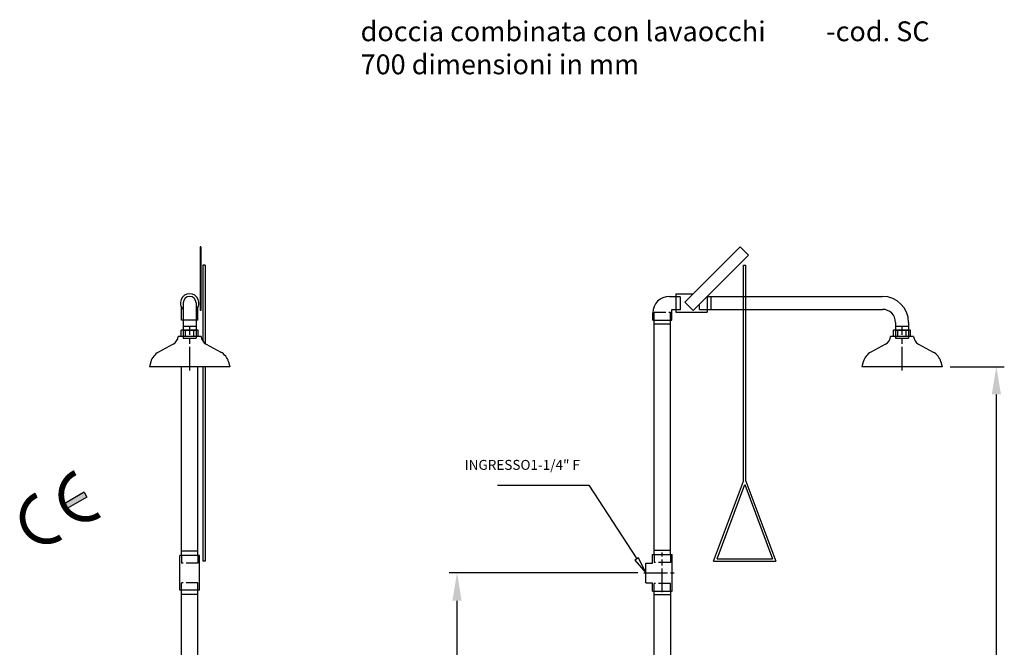
# Model space of a CAD drawing. Units: millimetres. Extents: x 13637 to 16633, y -1912 to 1253.
# Drawn here: x 14151 to 16633, y -330 to 1253 of the extents above; entities that cross this region are included whole.
import ezdxf

# ---------------------------------------------------------------- set-up
doc = ezdxf.new("R2010")
doc.units = ezdxf.units.MM
doc.header["$LTSCALE"] = 10
for name, pattern in [('AM_ISO02W050', [7.5, 6, -1.5]), ('AM_ISO02W050x2', [3.75, 3, -0.75]), ('AM_ISO08W050', [18, 12, -1.5, 3, -1.5]), ('AM_ISO08W050x2', [9, 6, -0.75, 1.5, -0.75])]:
    doc.linetypes.add(name, pattern=pattern)
for name, color, linetype, lineweight in [('AM_3', 6, 'AM_ISO02W050', 25), ('AM_5', 3, 'Continuous', 25), ('AM_7', 4, 'AM_ISO08W050', 25)]:
    doc.layers.add(name, color=color, linetype=linetype, lineweight=lineweight)
doc.layers.add('DIS', color=7, linetype='Continuous')
doc.styles.get("Standard").update_dxf_attribs({"font": 'romans.shx'})
doc.dimstyles.new('AM_ISO', dxfattribs={"dimtxt": 3.5, "dimasz": 3.5, "dimexe": 1, "dimexo": 1, "dimgap": 1.5, "dimtad": 1, "dimdec": 1, "dimdsep": 46, "dimtxsty": 'Standard', "dimcen": 0, "dimclrd": 256, "dimclre": 256, "dimclrt": 2, "dimadec": 0, "dimazin": 2, "dimtp": 0.1, "dimtm": 0.1, "dimtfac": 0.71, "dimtdec": 1, "dimtmove": 0, "dimatfit": 3, "dimfxl": 0, "dimlwd": -1, "dimlwe": -1, "dimarcsym": 0})

# ---------------------------------------------------------------- blocks, each defined once
blk = doc.blocks.new('*D8')
at = {"layer": 'AM_5'}
for p, q in [((21178.1, 301.7), (21314.4, 301.7)), ((21294.4, -1778.3), (21294.4, 231.7)), ((20557.7, -1848.3), (21314.4, -1848.3))]:
    blk.add_line(p, q, dxfattribs=at)
for points in [[(21282.8, 231.7), (21306.1, 231.7), (21294.4, 301.7)], [(21282.8, -1778.3), (21306.1, -1778.3), (21294.4, -1848.3)]]:
    blk.add_solid(points, dxfattribs=at)
at = {"layer": 'DEFPOINTS', "color": 0}
for p in [(21158.1, 301.7), (21294.4, 301.7), (20537.7, -1848.3)]:
    blk.add_point(p, dxfattribs=at)
at = {"layer": 'AM_5', "color": 2, "insert": (21229.4, -773.3), "char_height": 70, "attachment_point": 5, "rotation": 90}
blk.add_mtext('2150', dxfattribs=at)
blk = doc.blocks.new('*D9')
at = {"layer": 'AM_5'}
for p, q in [((20390.6, -218.3), (19914.9, -218.3)), ((19934.9, -1778.3), (19934.9, -288.3)), ((20303.5, -1848.3), (19914.9, -1848.3))]:
    blk.add_line(p, q, dxfattribs=at)
for points in [[(19923.2, -288.3), (19946.5, -288.3), (19934.9, -218.3)], [(19923.2, -1778.3), (19946.5, -1778.3), (19934.9, -1848.3)]]:
    blk.add_solid(points, dxfattribs=at)
at = {"layer": 'DEFPOINTS', "color": 0}
for p in [(19934.9, -218.3), (20410.6, -218.3), (20323.5, -1848.3)]:
    blk.add_point(p, dxfattribs=at)
at = {"layer": 'AM_5', "color": 2, "insert": (19869.9, -1076.2), "char_height": 70, "attachment_point": 5, "rotation": 90}
blk.add_mtext('1630', dxfattribs=at)
blk = doc.blocks.new('A$C6AE611CF')
h = blk.add_hatch(color=256)
edge = h.paths.add_edge_path()
edge.add_line((636.73, 1930.61), (689.37, 1961))
edge.add_line((689.37, 1961), (682.17, 1973.47))
edge.add_line((682.17, 1973.47), (629.53, 1943.09))
edge.add_arc((685.77, 1967.24), 61.2, 203.24367, 216.75633)
for p, q in [((682.17, 1973.47), (629.17, 1942.87)), ((689.37, 1961), (636.37, 1930.4)), ((682.17, 1973.47), (689.37, 1961))]:
    blk.add_line(p, q)
at = {"const_width": 14.4}
for points in [[(659.71, 2022.61, 0.2905328), (624.57, 1967.24, 0.6056291), (720.7, 1916.98, 0.6056291)], [(562.07, 1966.24, 0.2905328), (526.93, 1910.86, 0.6056291), (623.06, 1860.61, 0.6056291)]]:
    blk.add_lwpolyline(points, format="xyb", dxfattribs=at)
for points in [[(1724.05, 1991.38, 0), (1954.33, 1991.38, 0)], [(1954.33, 1991.38, 0), (2075.06, 1805.23, 0)], [(2079.7, 1808.24, 0), (2070.42, 1802.22, 0), (2097.91, 1769.99, 0), (2079.7, 1808.24, 0)]]:
    blk.add_polyline3d(points)
at = {"layer": 'AM_3', "linetype": 'AM_ISO02W050x2'}
for p, q in [((2173.64, 2467.11), (2185.11, 2467.11)), ((2185.11, 2434.41), (2185.11, 2467.11)), ((2173.64, 2434.41), (2185.11, 2434.41)), ((2233.09, 2434.41), (2233.09, 2447.34)), ((2233.09, 2434.41), (2252.91, 2434.41)), ((2118.72, 2407.65), (2118.72, 2427.47)), ((2118.72, 2427.47), (2160.34, 2427.47)), ((2160.34, 2407.65), (2160.34, 2427.47)), ((927.42, 1813.59), (927.42, 1794.76)), ((969.04, 1813.59), (969.04, 1794.76)), ((2118.72, 1816.09), (2118.72, 1796.35)), ((2160.34, 1816.09), (2160.34, 1796.35)), ((969.04, 1794.76), (927.42, 1794.76)), ((2160.34, 1796.35), (2118.72, 1796.35)), ((969.04, 1745.22), (927.42, 1745.22)), ((927.43, 1726.39), (927.42, 1745.22)), ((969.04, 1726.39), (969.04, 1745.22)), ((2160.34, 1743.63), (2118.72, 1743.63)), ((2118.72, 1723.89), (2118.72, 1743.63)), ((2160.34, 1723.89), (2160.34, 1743.63))]:
    blk.add_line(p, q, dxfattribs=at)
at = {"layer": 'AM_7', "linetype": 'AM_ISO08W050x2'}
for p, q in [((948.23, 2280.09), (948.23, 2391.8)), ((2743.98, 2280.09), (2743.98, 2391.8)), ((2139.53, 1721.44), (2139.53, 1821.05)), ((2092.96, 1769.99), (2169.26, 1769.99))]:
    blk.add_line(p, q, dxfattribs=at)
at = {"layer": 'DIS'}
for p, q in [((974.3, 2592.53), (974.3, 2431.37)), ((976.28, 2592.53), (974.3, 2592.53)), ((976.28, 2592.53), (976.28, 2431.37)), ((2196.1, 2452.39), (2336.24, 2592.53)), ((2336.24, 2592.53), (2357.26, 2571.51)), ((976.28, 2571.51), (974.3, 2571.51)), ((2217.12, 2431.37), (2357.26, 2571.51)), ((981.66, 2545.98), (981.66, 2354.22)), ((987.61, 2545.98), (981.66, 2545.98)), ((987.61, 2545.98), (987.61, 2348.42)), ((2344.58, 2001.52), (2344.58, 2545.98)), ((2344.58, 2545.98), (2350.53, 2545.98)), ((2350.53, 2001.52), (2350.53, 2545.98)), ((2157.36, 2467.11), (2173.64, 2467.11)), ((2173.64, 2474.04), (2217.75, 2474.04)), ((2173.64, 2474.04), (2173.64, 2427.47)), ((2252.86, 2467.11), (2694.93, 2467.11)), ((2252.91, 2467.16), (2252.91, 2427.47)), ((2262.82, 2434.41), (2262.82, 2467.11)), ((927.42, 2407.65), (927.42, 2440.3)), ((931.88, 2450.76), (931.88, 2391.8)), ((964.58, 2450.76), (964.58, 2391.8)), ((969.04, 2407.65), (969.04, 2440.3)), ((2163.31, 2407.65), (2163.31, 2434.41)), ((2163.31, 2434.41), (2173.64, 2434.41)), ((2196.1, 2452.39), (2217.12, 2431.37)), ((2252.91, 2434.41), (2694.93, 2434.41)), ((969.04, 2407.65), (927.42, 2407.65)), ((976.28, 2431.37), (974.3, 2431.37)), ((2115.75, 2407.65), (2115.75, 2425.49)), ((2115.75, 2407.65), (2163.31, 2407.65)), ((2118.72, 1816.09), (2118.72, 2407.65)), ((2160.34, 1816.09), (2160.34, 2407.65)), ((2173.64, 2427.47), (2252.91, 2427.47)), ((931.88, 2401.71), (931.88, 2362.07)), ((931.88, 2391.8), (964.58, 2391.8)), ((964.58, 2401.71), (964.58, 2362.07)), ((2118.72, 2397.74), (2160.34, 2397.74)), ((2727.63, 2401.71), (2727.63, 2362.07)), ((2727.63, 2391.8), (2760.33, 2391.8)), ((2760.33, 2401.71), (2760.33, 2362.07)), ((931.88, 2362.07), (964.58, 2362.07)), ((2727.63, 2362.07), (2760.33, 2362.07)), ((927.42, 1813.59), (927.42, 2290)), ((969.04, 1813.59), (969.04, 2290)), ((981.66, 2290), (981.66, 1799.82)), ((987.61, 2290), (987.61, 1799.82)), ((2268.95, 1799.82), (2344.58, 2001.52)), ((2277.53, 1805.77), (2347.55, 1992.51)), ((2347.55, 1992.51), (2417.58, 1805.77)), ((2350.53, 2001.52), (2426.16, 1799.82)), ((923.46, 1726.39), (923.46, 1813.59)), ((973.01, 1813.59), (923.46, 1813.59)), ((969.04, 1824.49), (927.42, 1824.49)), ((973.01, 1726.39), (973.01, 1813.59)), ((2114.76, 1794.76), (2114.76, 1816.09)), ((2114.76, 1816.09), (2164.3, 1816.09)), ((2118.72, 1826.99), (2160.34, 1826.99)), ((2164.3, 1723.89), (2164.3, 1816.09)), ((987.61, 1799.82), (981.66, 1799.82)), ((2097.91, 1745.22), (2097.91, 1794.76)), ((2097.91, 1794.76), (2114.76, 1794.76)), ((2268.95, 1799.82), (2426.16, 1799.82)), ((2277.53, 1805.77), (2417.58, 1805.77)), ((2097.91, 1745.22), (2114.76, 1745.22)), ((2114.76, 1723.89), (2114.76, 1745.22)), ((973.01, 1726.39), (923.46, 1726.39)), ((969.04, 1715.49), (927.42, 1715.49)), ((927.5, 1082.62), (927.43, 1726.39)), ((968.97, 1082.62), (969.04, 1726.39)), ((2114.76, 1723.89), (2164.3, 1723.89)), ((2118.72, 969.83), (2118.72, 1723.89)), ((2118.72, 1715.49), (2160.34, 1715.49)), ((2160.34, 1723.89), (2160.34, 969.83))]:
    blk.add_line(p, q, dxfattribs=at)
at = {"layer": 'DIS', "linetype": 'Continuous'}
for p, q in [((976.95, 2366.05), (919.52, 2366.05)), ((969.62, 2381.89), (926.85, 2381.89)), ((926.85, 2366.05), (926.85, 2381.89)), ((932.04, 2381.89), (964.43, 2381.89)), ((937.78, 2366.05), (937.78, 2381.89)), ((958.69, 2366.05), (958.69, 2381.89)), ((969.62, 2366.05), (969.62, 2381.89)), ((2772.7, 2366.05), (2715.27, 2366.05)), ((2765.37, 2381.89), (2722.6, 2381.89)), ((2722.6, 2366.05), (2722.6, 2381.89)), ((2727.79, 2381.89), (2760.18, 2381.89)), ((2733.53, 2366.05), (2733.53, 2381.89)), ((2754.43, 2366.05), (2754.43, 2381.89)), ((2765.37, 2366.05), (2765.37, 2381.89)), ((906.58, 2347), (869.55, 2326.64)), ((989.89, 2347), (1026.92, 2326.64)), ((2702.33, 2347), (2665.3, 2326.64)), ((2785.63, 2347), (2822.67, 2326.64)), ((850.3, 2302.36), (846.84, 2290)), ((1049.63, 2290), (846.84, 2290)), ((1046.17, 2302.36), (1049.63, 2290)), ((2646.05, 2302.36), (2642.59, 2290)), ((2845.38, 2290), (2642.59, 2290)), ((2841.92, 2302.36), (2845.38, 2290))]:
    blk.add_line(p, q, dxfattribs=at)
at = {"layer": 'DIS'}
for centre, radius, start, end in [((948.23, 2450.76), 23.29, 314.59796, 225.40204), ((948.23, 2450.76), 16.35, 0, 180), ((2157.36, 2425.49), 41.62, 90, 180), ((2694.93, 2401.71), 65.4, 0, 90), ((2694.93, 2401.71), 32.7, 0, 90)]:
    blk.add_arc(centre, radius, start, end, dxfattribs=at)
at = {"layer": 'DIS', "linetype": 'Continuous'}
for centre, radius, start, end in [((894.37, 2369.21), 25.35, 298.80603, 352.81924), ((1002.1, 2369.21), 25.35, 187.18076, 241.19397), ((2690.12, 2369.21), 25.35, 298.80603, 352.81924), ((2797.85, 2369.21), 25.35, 187.18076, 241.19397), ((888.82, 2291.58), 40, 118.80603, 164.36598), ((1007.64, 2291.58), 40, 15.63402, 61.19397), ((2684.57, 2291.58), 40, 118.80603, 164.36598), ((2803.39, 2291.58), 40, 15.63402, 61.19397)]:
    blk.add_arc(centre, radius, start, end, dxfattribs=at)
at = {"color": 2}
blk.add_text('INGRESSO1-1/4" F', height=25, dxfattribs=at).set_placement((1641.51, 2029.85))
at = {"insert": (1379.04, 3160.57), "char_height": 50, "width": 1479.979, "attachment_point": 1}
blk.add_mtext('doccia combinata con lavaocchi          -cod. SC 700 dimensioni in mm', dxfattribs=at)
at = {"layer": 'AM_5'}
dim = blk.add_linear_dim(base=(2981.73, 2290), p1=(2224.98, 140), p2=(2845.38, 2290), angle=90, dimstyle='AM_ISO', override={"dimscale": 20}, dxfattribs=at)
dim.commit()
dim.dimension.update_dxf_attribs({"geometry": '*D8', "text_midpoint": (2916.73, 1215), "insert": (-18312.7, 1988.25)})
dim = blk.add_linear_dim(base=(1622.17, 1769.99), p1=(2010.82, 140), p2=(2097.91, 1769.99), angle=90, dimstyle='AM_ISO', override={"dimscale": 20}, dxfattribs=at)
dim.commit()
dim.dimension.update_dxf_attribs({"geometry": '*D9', "text_midpoint": (1622.17, 912.09), "dimtype": 128, "insert": (-18312.7, 1988.25)})

msp = doc.modelspace()

# ---------------------------------------------------------------- block references
msp.add_blockref('A$C6AE611CF', (13631.7, -1912))

doc.saveas('drawing.dxf')
